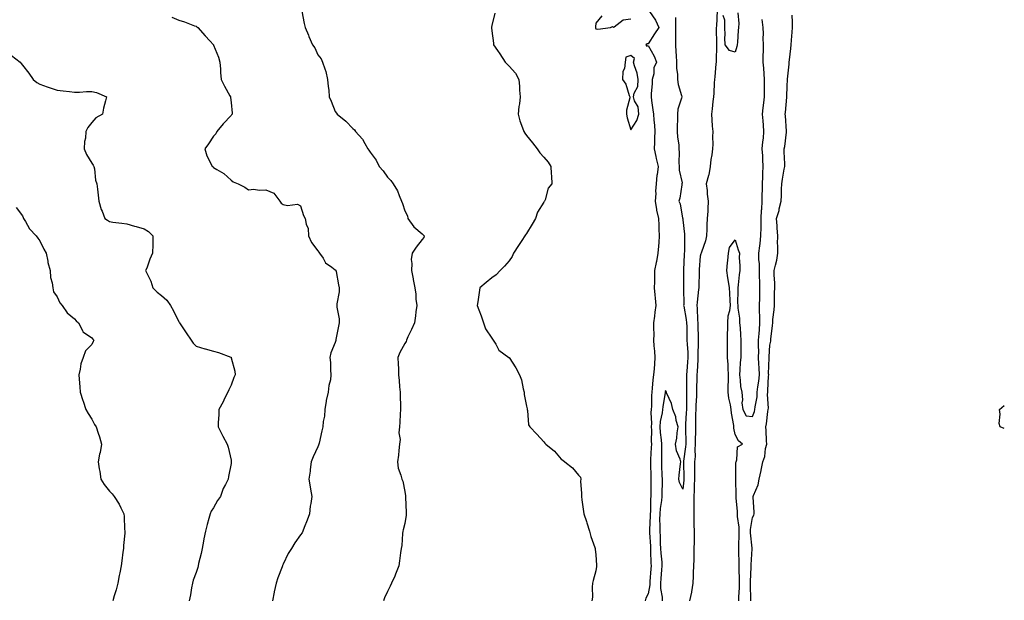
# Model space of a CAD drawing. Units: inches. Extents: x 971123 to 973763, y 7263578 to 7266218.
# Drawn here: x 973196 to 973763, y 7264992 to 7265326 of the extents above; entities that cross this region are included whole.
import ezdxf

# ---------------------------------------------------------------- set-up
doc = ezdxf.new("R2010")
doc.units = ezdxf.units.IN
doc.header["$MEASUREMENT"] = 0
doc.layers.add('Contour_97117263', color=7, linetype='Continuous', true_color=0x98277b)

msp = doc.modelspace()

# ---------------------------------------------------------------- linework, layer by layer
at = {"layer": 'Contour_97117263'}
for points in [[(973283.91, 7265327.78, 3158), (973288.05, 7265326.06, 3158), (973291.19, 7265325.06, 3158), (973297.12, 7265322.85, 3158), (973298.05, 7265322.53, 3158), (973298.45, 7265322.32, 3158), (973298.97, 7265321.92, 3158), (973303.15, 7265317.02, 3158), (973305.82, 7265314.15, 3158), (973307.89, 7265311.92, 3158), (973307.95, 7265311.82, 3158), (973308.05, 7265311.7, 3158), (973310.88, 7265304.75, 3158), (973311.66, 7265301.92, 3158), (973312.03, 7265297.94, 3158), (973312.01, 7265295.88, 3158), (973312.46, 7265291.92, 3158), (973314.26, 7265288.13, 3158), (973317.37, 7265282.6, 3158), (973317.73, 7265281.92, 3158), (973317.75, 7265281.62, 3158), (973318.05, 7265278.69, 3158), (973318.66, 7265272.53, 3158), (973318.67, 7265271.92, 3158), (973318.4, 7265271.57, 3158), (973318.05, 7265271.23, 3158), (973313.49, 7265266.48, 3158), (973309.83, 7265261.92, 3158), (973309.26, 7265260.71, 3158), (973308.05, 7265259.26, 3158), (973305.06, 7265254.91, 3158), (973302.96, 7265251.92, 3158), (973304.11, 7265247.98, 3158), (973306.48, 7265243.49, 3158), (973307.14, 7265241.92, 3158), (973307.7, 7265241.57, 3158), (973308.05, 7265241.27, 3158), (973309.81, 7265240.16, 3158), (973313.99, 7265237.86, 3158), (973318.05, 7265234.04, 3158), (973319.23, 7265233.1, 3158), (973322.21, 7265231.92, 3158), (973326.05, 7265229.92, 3158), (973328.05, 7265228.38, 3158), (973331.19, 7265228.78, 3158), (973334.3, 7265228.17, 3158), (973338.05, 7265228.42, 3158), (973342.69, 7265226.56, 3158), (973346.21, 7265221.92, 3158), (973346.92, 7265220.79, 3158), (973348.05, 7265220.05, 3158), (973350.51, 7265219.46, 3158), (973356.36, 7265220.23, 3158), (973358.05, 7265219.11, 3158), (973359.71, 7265213.58, 3158), (973360.74, 7265211.92, 3158), (973361.27, 7265208.7, 3158), (973362.37, 7265206.24, 3158), (973362.72, 7265201.92, 3158), (973364.29, 7265198.16, 3158), (973368.05, 7265193.27, 3158), (973368.66, 7265192.53, 3158), (973368.96, 7265191.92, 3158), (973370.98, 7265188.99, 3158), (973372.49, 7265186.36, 3158), (973376.02, 7265183.95, 3158), (973378.05, 7265182.38, 3158), (973378.27, 7265182.14, 3158), (973378.44, 7265181.92, 3158), (973378.54, 7265181.43, 3158), (973379.93, 7265173.8, 3158), (973380.35, 7265171.92, 3158), (973380.37, 7265169.6, 3158), (973378.99, 7265162.86, 3158), (973379, 7265161.92, 3158), (973379.02, 7265160.95, 3158), (973380.31, 7265154.18, 3158), (973380.34, 7265151.92, 3158), (973379.97, 7265150, 3158), (973378.42, 7265142.29, 3158), (973378.35, 7265141.92, 3158), (973378.29, 7265141.68, 3158), (973378.05, 7265140.49, 3158), (973375.44, 7265134.53, 3158), (973374.89, 7265131.92, 3158), (973375.21, 7265129.08, 3158), (973375.25, 7265124.72, 3158), (973375.53, 7265121.92, 3158), (973375.21, 7265119.08, 3158), (973374.27, 7265115.7, 3158), (973373.96, 7265111.92, 3158), (973372.87, 7265107.1, 3158), (973372.86, 7265106.73, 3158), (973372.09, 7265101.92, 3158), (973371.78, 7265098.19, 3158), (973371.12, 7265094.99, 3158), (973370.79, 7265091.92, 3158), (973370.31, 7265089.66, 3158), (973368.78, 7265082.65, 3158), (973368.63, 7265081.92, 3158), (973368.48, 7265081.49, 3158), (973368.05, 7265080.55, 3158), (973365.34, 7265074.63, 3158), (973364.14, 7265071.92, 3158), (973363.59, 7265067.46, 3158), (973363.5, 7265066.47, 3158), (973362.89, 7265061.92, 3158), (973363.51, 7265057.38, 3158), (973363.8, 7265056.17, 3158), (973364.5, 7265051.92, 3158), (973363.93, 7265047.8, 3158), (973363.66, 7265046.31, 3158), (973363.13, 7265041.92, 3158), (973361.78, 7265038.19, 3158), (973360.2, 7265034.07, 3158), (973359.4, 7265031.92, 3158), (973358.95, 7265031.02, 3158), (973358.05, 7265029.75, 3158), (973354.79, 7265025.18, 3158), (973352.91, 7265021.92, 3158), (973350.97, 7265019, 3158), (973348.05, 7265012.96, 3158), (973347.74, 7265012.23, 3158), (973347.66, 7265011.92, 3158), (973347.45, 7265011.32, 3158), (973344.96, 7265005.01, 3158), (973344.07, 7265001.92, 3158), (973342.96, 7264997.01, 3158), (973342.91, 7264996.78, 3158), (973341.86, 7264991.92, 3158)], [(973358.8, 7265331.17, 3159), (973360.22, 7265324.09, 3159), (973360.62, 7265321.92, 3159), (973362.6, 7265317.37, 3159), (973362.87, 7265316.74, 3159), (973364.95, 7265311.92, 3159), (973366.22, 7265310.09, 3159), (973368.05, 7265306.19, 3159), (973369.95, 7265303.82, 3159), (973370.72, 7265301.92, 3159), (973371.94, 7265298.03, 3159), (973372.58, 7265296.45, 3159), (973373.64, 7265291.92, 3159), (973374, 7265287.87, 3159), (973374.26, 7265285.71, 3159), (973374.61, 7265281.92, 3159), (973375.6, 7265279.47, 3159), (973378.05, 7265273.41, 3159), (973378.67, 7265272.55, 3159), (973379.09, 7265271.92, 3159), (973384.14, 7265268.01, 3159), (973388.05, 7265263.81, 3159), (973389.06, 7265262.93, 3159), (973389.7, 7265261.92, 3159), (973393.67, 7265257.54, 3159), (973394.96, 7265255.01, 3159), (973396.81, 7265251.92, 3159), (973397.33, 7265251.2, 3159), (973398.05, 7265250.04, 3159), (973401.6, 7265245.47, 3159), (973403.33, 7265241.92, 3159), (973405.51, 7265239.38, 3159), (973408.05, 7265235.73, 3159), (973409.93, 7265233.8, 3159), (973411.38, 7265231.92, 3159), (973413.93, 7265227.8, 3159), (973414.83, 7265225.14, 3159), (973416.22, 7265221.92, 3159), (973416.66, 7265220.53, 3159), (973418.05, 7265216.24, 3159), (973419.5, 7265213.37, 3159), (973419.75, 7265211.92, 3159), (973423.28, 7265207.15, 3159), (973428.05, 7265203.11, 3159), (973428.7, 7265202.57, 3159), (973429.16, 7265201.92, 3159), (973428.95, 7265201.02, 3159), (973428.05, 7265199.74, 3159), (973424.56, 7265195.41, 3159), (973422.23, 7265191.92, 3159), (973421.65, 7265188.32, 3159), (973422.16, 7265186.03, 3159), (973421.83, 7265181.92, 3159), (973422.81, 7265177.16, 3159), (973422.91, 7265176.78, 3159), (973423.74, 7265171.92, 3159), (973424.39, 7265168.26, 3159), (973424.43, 7265165.54, 3159), (973424.91, 7265161.92, 3159), (973424.38, 7265158.25, 3159), (973424.13, 7265155.84, 3159), (973423.53, 7265151.92, 3159), (973421.88, 7265148.09, 3159), (973419.86, 7265143.73, 3159), (973419.05, 7265141.92, 3159), (973418.77, 7265141.2, 3159), (973418.05, 7265139.88, 3159), (973415.15, 7265134.82, 3159), (973414.03, 7265131.92, 3159), (973414.17, 7265128.04, 3159), (973414.35, 7265125.62, 3159), (973414.49, 7265121.92, 3159), (973414.87, 7265118.74, 3159), (973415.03, 7265114.94, 3159), (973415.34, 7265111.92, 3159), (973415.39, 7265109.26, 3159), (973415.55, 7265104.42, 3159), (973415.6, 7265101.92, 3159), (973415.35, 7265099.22, 3159), (973415.22, 7265094.75, 3159), (973414.92, 7265091.92, 3159), (973414.7, 7265088.57, 3159), (973415.34, 7265084.63, 3159), (973415.01, 7265081.92, 3159), (973414.53, 7265078.4, 3159), (973414.35, 7265075.62, 3159), (973413.76, 7265071.92, 3159), (973414.26, 7265068.13, 3159), (973415.85, 7265064.12, 3159), (973416.31, 7265061.92, 3159), (973416.93, 7265060.8, 3159), (973418.05, 7265054.72, 3159), (973418.41, 7265052.28, 3159), (973418.44, 7265051.92, 3159), (973418.43, 7265051.54, 3159), (973418.86, 7265042.73, 3159), (973418.85, 7265041.92, 3159), (973418.79, 7265041.18, 3159), (973418.05, 7265036.35, 3159), (973417.19, 7265032.78, 3159), (973416.92, 7265031.92, 3159), (973416.73, 7265030.6, 3159), (973416.26, 7265023.71, 3159), (973415.96, 7265021.92, 3159), (973415.64, 7265019.51, 3159), (973415.08, 7265014.89, 3159), (973414.65, 7265011.92, 3159), (973412.73, 7265007.24, 3159), (973412.23, 7265006.1, 3159), (973410.42, 7265001.92, 3159), (973409.61, 7265000.36, 3159), (973408.05, 7264997.22, 3159), (973406.4, 7264993.57, 3159), (973405.76, 7264991.92, 3159)], [(973469.85, 7265330.12, 3160), (973468.05, 7265322.92, 3160), (973467.9, 7265322.07, 3160), (973467.87, 7265321.92, 3160), (973467.88, 7265321.75, 3160), (973468.05, 7265319.97, 3160), (973469.01, 7265312.88, 3160), (973469.15, 7265311.92, 3160), (973471.41, 7265308.56, 3160), (973472.74, 7265306.61, 3160), (973475.73, 7265301.92, 3160), (973476.87, 7265300.74, 3160), (973478.05, 7265299.5, 3160), (973481.65, 7265295.52, 3160), (973483.71, 7265291.92, 3160), (973484.05, 7265287.92, 3160), (973484.11, 7265285.86, 3160), (973484.43, 7265281.92, 3160), (973483.99, 7265277.86, 3160), (973483.61, 7265276.36, 3160), (973483.26, 7265271.92, 3160), (973484.22, 7265268.09, 3160), (973485.82, 7265264.15, 3160), (973486.55, 7265261.92, 3160), (973487.12, 7265260.99, 3160), (973488.05, 7265259.71, 3160), (973491.51, 7265255.38, 3160), (973494.12, 7265251.92, 3160), (973495.83, 7265249.7, 3160), (973498.05, 7265247.23, 3160), (973500.53, 7265244.4, 3160), (973502.04, 7265241.92, 3160), (973502.24, 7265237.73, 3160), (973502.43, 7265236.3, 3160), (973502.62, 7265231.92, 3160), (973500.58, 7265229.39, 3160), (973498.81, 7265222.68, 3160), (973498.48, 7265221.92, 3160), (973498.3, 7265221.67, 3160), (973498.05, 7265221.27, 3160), (973494.35, 7265215.62, 3160), (973493.32, 7265211.92, 3160), (973491.38, 7265208.59, 3160), (973488.05, 7265203.35, 3160), (973487.42, 7265202.55, 3160), (973487.05, 7265201.92, 3160), (973485.29, 7265199.16, 3160), (973483.54, 7265196.43, 3160), (973480.68, 7265191.92, 3160), (973479.87, 7265190.1, 3160), (973478.05, 7265187.59, 3160), (973475.5, 7265184.47, 3160), (973472.95, 7265181.92, 3160), (973470.56, 7265179.41, 3160), (973468.05, 7265177.68, 3160), (973464.85, 7265175.12, 3160), (973461.24, 7265171.92, 3160), (973460.74, 7265169.23, 3160), (973460, 7265163.87, 3160), (973459.66, 7265161.92, 3160), (973460.57, 7265159.4, 3160), (973461.94, 7265155.81, 3160), (973463.26, 7265151.92, 3160), (973464.52, 7265148.39, 3160), (973468.05, 7265143.1, 3160), (973468.56, 7265142.43, 3160), (973468.9, 7265141.92, 3160), (973470.44, 7265139.53, 3160), (973472.23, 7265136.1, 3160), (973477.99, 7265131.92, 3160), (973478.02, 7265131.89, 3160), (973478.05, 7265131.88, 3160), (973482, 7265125.87, 3160), (973484.1, 7265121.92, 3160), (973485.19, 7265119.06, 3160), (973486.1, 7265113.87, 3160), (973486.64, 7265111.92, 3160), (973486.65, 7265110.52, 3160), (973488.05, 7265103.9, 3160), (973488.4, 7265102.27, 3160), (973488.49, 7265101.92, 3160), (973488.67, 7265101.3, 3160), (973489.26, 7265093.13, 3160), (973489.93, 7265091.92, 3160), (973493.92, 7265087.79, 3160), (973498.05, 7265083.28, 3160), (973498.7, 7265082.57, 3160), (973499.27, 7265081.92, 3160), (973504.15, 7265078.02, 3160), (973508.05, 7265073.28, 3160), (973508.89, 7265072.76, 3160), (973510.07, 7265071.92, 3160), (973514.54, 7265068.41, 3160), (973518.05, 7265064.16, 3160), (973519.05, 7265062.92, 3160), (973519.33, 7265061.92, 3160), (973519.23, 7265060.74, 3160), (973519.76, 7265053.63, 3160), (973519.66, 7265051.92, 3160), (973519.93, 7265050.04, 3160), (973520.73, 7265044.6, 3160), (973521.12, 7265041.92, 3160), (973522.53, 7265037.44, 3160), (973522.79, 7265036.66, 3160), (973524.24, 7265031.92, 3160), (973525.02, 7265028.89, 3160), (973527.47, 7265022.5, 3160), (973527.65, 7265021.92, 3160), (973527.67, 7265021.54, 3160), (973528.05, 7265018.36, 3160), (973528.41, 7265012.28, 3160), (973528.44, 7265011.92, 3160), (973528.43, 7265011.54, 3160), (973528.05, 7265009.06, 3160), (973526.51, 7265003.46, 3160), (973526.13, 7265001.92, 3160), (973525.79, 7264999.66, 3160), (973526.11, 7264993.86, 3160), (973525.63, 7264991.92, 3160)], [(973531.37, 7265328.6, 3161), (973528.05, 7265324.28, 3161), (973527.7, 7265322.27, 3161), (973527.74, 7265321.92, 3161), (973527.84, 7265321.71, 3161), (973528.05, 7265321.17, 3161), (973529.15, 7265320.82, 3161), (973536.38, 7265321.92, 3161), (973537.5, 7265322.47, 3161), (973538.05, 7265322.13, 3161), (973538.45, 7265322.32, 3161), (973543.66, 7265326.31, 3161), (973548.05, 7265326.84, 3161)], [(973558.83, 7265331.14, 3161), (973562.3, 7265326.17, 3161), (973564.21, 7265321.92, 3161), (973561.71, 7265318.26, 3161), (973558.05, 7265312.39, 3161), (973557.59, 7265312.38, 3161), (973556.71, 7265311.92, 3161), (973557.3, 7265311.17, 3161), (973558.05, 7265311.47, 3161), (973561.46, 7265305.33, 3161), (973562.81, 7265301.92, 3161), (973561.41, 7265298.56, 3161), (973561.25, 7265295.12, 3161), (973560.47, 7265291.92, 3161), (973560.32, 7265289.65, 3161), (973559.85, 7265283.72, 3161), (973559.72, 7265281.92, 3161), (973560.06, 7265279.91, 3161), (973560.67, 7265274.54, 3161), (973561.17, 7265271.92, 3161), (973561.42, 7265268.55, 3161), (973561.69, 7265265.56, 3161), (973561.95, 7265261.92, 3161), (973561.65, 7265258.32, 3161), (973561.74, 7265255.61, 3161), (973561.5, 7265251.92, 3161), (973562.45, 7265247.52, 3161), (973562.59, 7265246.46, 3161), (973563.82, 7265241.92, 3161), (973563.2, 7265237.07, 3161), (973563.12, 7265236.85, 3161), (973562.74, 7265231.92, 3161), (973562.32, 7265227.65, 3161), (973562.42, 7265226.3, 3161), (973562.1, 7265221.92, 3161), (973562.85, 7265217.12, 3161), (973562.84, 7265216.71, 3161), (973563.97, 7265211.92, 3161), (973564.15, 7265208.02, 3161), (973564.24, 7265205.73, 3161), (973564.43, 7265201.92, 3161), (973564.16, 7265198.03, 3161), (973563.94, 7265196.03, 3161), (973563.68, 7265191.92, 3161), (973562.78, 7265187.19, 3161), (973562.66, 7265186.53, 3161), (973561.8, 7265181.92, 3161), (973561.74, 7265178.23, 3161), (973561.64, 7265175.51, 3161), (973561.59, 7265171.92, 3161), (973561.98, 7265167.99, 3161), (973562.17, 7265166.04, 3161), (973562.58, 7265161.92, 3161), (973561.93, 7265158.04, 3161), (973561.75, 7265155.62, 3161), (973561.21, 7265151.92, 3161), (973561.07, 7265148.9, 3161), (973561.26, 7265145.13, 3161), (973561.14, 7265141.92, 3161), (973561.38, 7265138.59, 3161), (973561.65, 7265135.52, 3161), (973561.9, 7265131.92, 3161), (973561.67, 7265128.3, 3161), (973561.45, 7265125.32, 3161), (973561.23, 7265121.92, 3161), (973560.85, 7265119.12, 3161), (973560.43, 7265114.3, 3161), (973560.13, 7265111.92, 3161), (973559.95, 7265110.02, 3161), (973560.02, 7265103.89, 3161), (973559.87, 7265101.92, 3161), (973559.7, 7265100.27, 3161), (973560.04, 7265093.91, 3161), (973559.89, 7265091.92, 3161), (973559.99, 7265089.98, 3161), (973559.79, 7265083.66, 3161), (973559.91, 7265081.92, 3161), (973559.87, 7265080.1, 3161), (973559.39, 7265073.26, 3161), (973559.36, 7265071.92, 3161), (973559.4, 7265070.57, 3161), (973559.63, 7265063.5, 3161), (973559.69, 7265061.92, 3161), (973559.67, 7265060.3, 3161), (973559.58, 7265053.45, 3161), (973559.56, 7265051.92, 3161), (973559.43, 7265050.54, 3161), (973559.41, 7265043.28, 3161), (973559.3, 7265041.92, 3161), (973559.29, 7265040.68, 3161), (973558.9, 7265032.77, 3161), (973558.89, 7265031.92, 3161), (973558.93, 7265031.04, 3161), (973559.36, 7265023.23, 3161), (973559.43, 7265021.92, 3161), (973559.51, 7265020.46, 3161), (973559.66, 7265013.53, 3161), (973559.76, 7265011.92, 3161), (973559.63, 7265010.34, 3161), (973559.09, 7265002.96, 3161), (973559.01, 7265001.92, 3161), (973559.01, 7265000.96, 3161), (973558.05, 7264995.95, 3161), (973556.67, 7264993.3, 3161), (973556.39, 7264991.92, 3161)], [(973573.81, 7265327.68, 3162), (973573.76, 7265326.21, 3162), (973573.79, 7265321.92, 3162), (973573.73, 7265317.6, 3162), (973573.87, 7265316.1, 3162), (973573.8, 7265311.92, 3162), (973574.06, 7265307.93, 3162), (973574.16, 7265305.81, 3162), (973574.4, 7265301.92, 3162), (973574.35, 7265298.22, 3162), (973574.99, 7265294.98, 3162), (973574.92, 7265291.92, 3162), (973575.25, 7265289.12, 3162), (973577.28, 7265282.69, 3162), (973577.41, 7265281.92, 3162), (973577.31, 7265281.18, 3162), (973575.11, 7265274.86, 3162), (973574.89, 7265271.92, 3162), (973574.88, 7265268.75, 3162), (973574.77, 7265265.2, 3162), (973574.76, 7265261.92, 3162), (973574.86, 7265258.73, 3162), (973575.65, 7265254.32, 3162), (973575.75, 7265251.92, 3162), (973575.96, 7265249.83, 3162), (973575.77, 7265244.2, 3162), (973575.95, 7265241.92, 3162), (973575.91, 7265239.78, 3162), (973577.55, 7265232.42, 3162), (973577.53, 7265231.92, 3162), (973577.37, 7265231.24, 3162), (973576.34, 7265223.63, 3162), (973575.76, 7265221.92, 3162), (973576.53, 7265220.4, 3162), (973577.89, 7265212.08, 3162), (973577.94, 7265211.92, 3162), (973577.95, 7265211.82, 3162), (973578.05, 7265211.17, 3162), (973578.96, 7265202.83, 3162), (973579.01, 7265201.92, 3162), (973578.96, 7265201.01, 3162), (973578.89, 7265192.76, 3162), (973578.85, 7265191.92, 3162), (973578.8, 7265191.17, 3162), (973578.42, 7265182.29, 3162), (973578.4, 7265181.92, 3162), (973578.39, 7265181.58, 3162), (973578.41, 7265172.28, 3162), (973578.41, 7265171.92, 3162), (973578.39, 7265171.58, 3162), (973578.52, 7265162.39, 3162), (973578.5, 7265161.92, 3162), (973578.56, 7265161.41, 3162), (973579.98, 7265153.85, 3162), (973580.18, 7265151.92, 3162), (973580.23, 7265149.74, 3162), (973580.36, 7265144.23, 3162), (973580.42, 7265141.92, 3162), (973580.47, 7265139.5, 3162), (973580.81, 7265134.68, 3162), (973580.86, 7265131.92, 3162), (973580.68, 7265129.29, 3162), (973580.25, 7265124.12, 3162), (973580.08, 7265121.92, 3162), (973580.07, 7265119.9, 3162), (973580.18, 7265114.05, 3162), (973580.18, 7265111.92, 3162), (973580.11, 7265109.86, 3162), (973580.11, 7265103.98, 3162), (973580.05, 7265101.92, 3162), (973579.99, 7265099.98, 3162), (973579.6, 7265093.47, 3162), (973579.55, 7265091.92, 3162), (973579.55, 7265090.42, 3162), (973579.69, 7265083.56, 3162), (973579.69, 7265081.92, 3162), (973579.59, 7265080.38, 3162), (973578.37, 7265072.24, 3162), (973578.34, 7265071.92, 3162), (973578.34, 7265071.63, 3162), (973578.65, 7265062.52, 3162), (973578.65, 7265061.92, 3162), (973578.63, 7265061.34, 3162), (973578.05, 7265056.01, 3162), (973576.05, 7265059.92, 3162), (973575.63, 7265061.92, 3162), (973575.9, 7265064.07, 3162), (973576.77, 7265070.64, 3162), (973576.94, 7265071.92, 3162), (973576.55, 7265073.42, 3162), (973574.36, 7265078.23, 3162), (973573.8, 7265081.92, 3162), (973574.59, 7265085.38, 3162), (973574.73, 7265088.6, 3162), (973575.3, 7265091.92, 3162), (973574.25, 7265095.72, 3162), (973573.96, 7265097.83, 3162), (973572.3, 7265101.92, 3162), (973571.59, 7265105.46, 3162), (973568.85, 7265111.12, 3162), (973568.59, 7265111.92, 3162), (973568.49, 7265112.36, 3162), (973568.05, 7265112.91, 3162), (973567.9, 7265112.07, 3162), (973567.88, 7265111.92, 3162), (973567.86, 7265111.73, 3162), (973566.42, 7265103.55, 3162), (973566.29, 7265101.92, 3162), (973566.1, 7265099.97, 3162), (973564.95, 7265095.02, 3162), (973564.72, 7265091.92, 3162), (973564.9, 7265088.77, 3162), (973565.55, 7265084.42, 3162), (973565.72, 7265081.92, 3162), (973565.67, 7265079.54, 3162), (973565.79, 7265074.18, 3162), (973565.74, 7265071.92, 3162), (973565.81, 7265069.68, 3162), (973566, 7265063.97, 3162), (973566.07, 7265061.92, 3162), (973566.05, 7265059.92, 3162), (973566.03, 7265053.94, 3162), (973566.02, 7265051.92, 3162), (973565.79, 7265049.66, 3162), (973564.96, 7265045.01, 3162), (973564.71, 7265041.92, 3162), (973564.68, 7265038.55, 3162), (973564.79, 7265035.18, 3162), (973564.76, 7265031.92, 3162), (973564.91, 7265028.78, 3162), (973565.07, 7265024.9, 3162), (973565.21, 7265021.92, 3162), (973565.36, 7265019.23, 3162), (973565.87, 7265014.1, 3162), (973566.01, 7265011.92, 3162), (973565.82, 7265009.69, 3162), (973565.36, 7265004.61, 3162), (973565.15, 7265001.92, 3162), (973565.15, 7264999.02, 3162), (973566.1, 7264993.87, 3162), (973566.1, 7264991.92, 3162)], [(973597.74, 7265331.61, 3163), (973597.3, 7265322.67, 3163), (973597.24, 7265321.92, 3163), (973597.24, 7265321.11, 3163), (973597.42, 7265312.55, 3163), (973597.42, 7265311.92, 3163), (973597.41, 7265311.28, 3163), (973597.16, 7265302.81, 3163), (973597.15, 7265301.92, 3163), (973597.02, 7265300.89, 3163), (973596.42, 7265293.55, 3163), (973596.19, 7265291.92, 3163), (973596.04, 7265289.91, 3163), (973595.89, 7265284.08, 3163), (973595.7, 7265281.92, 3163), (973595.31, 7265279.18, 3163), (973594.93, 7265275.04, 3163), (973594.43, 7265271.92, 3163), (973594.74, 7265268.61, 3163), (973594.96, 7265265.01, 3163), (973595.23, 7265261.92, 3163), (973595.08, 7265258.95, 3163), (973595.3, 7265254.67, 3163), (973595.13, 7265251.92, 3163), (973594.72, 7265248.59, 3163), (973594.16, 7265245.81, 3163), (973593.77, 7265241.92, 3163), (973592.95, 7265237.02, 3163), (973592.81, 7265236.68, 3163), (973591.53, 7265231.92, 3163), (973592.03, 7265227.94, 3163), (973591.96, 7265225.83, 3163), (973592.67, 7265221.92, 3163), (973592.42, 7265217.55, 3163), (973592.35, 7265216.22, 3163), (973592.1, 7265211.92, 3163), (973591.79, 7265208.18, 3163), (973591.91, 7265205.78, 3163), (973591.65, 7265201.92, 3163), (973590.97, 7265199, 3163), (973588.7, 7265192.57, 3163), (973588.52, 7265191.92, 3163), (973588.47, 7265191.5, 3163), (973588.05, 7265190.3, 3163), (973587.47, 7265182.5, 3163), (973587.44, 7265181.92, 3163), (973587.43, 7265181.3, 3163), (973587.2, 7265172.77, 3163), (973587.19, 7265171.92, 3163), (973587.13, 7265171, 3163), (973586.26, 7265163.71, 3163), (973586.17, 7265161.92, 3163), (973586.36, 7265160.23, 3163), (973586.52, 7265153.45, 3163), (973586.66, 7265151.92, 3163), (973586.69, 7265150.56, 3163), (973586.87, 7265143.1, 3163), (973586.9, 7265141.92, 3163), (973586.92, 7265140.79, 3163), (973586.69, 7265133.28, 3163), (973586.71, 7265131.92, 3163), (973586.61, 7265130.48, 3163), (973586.18, 7265123.79, 3163), (973586.05, 7265121.92, 3163), (973586.05, 7265119.92, 3163), (973585.9, 7265114.07, 3163), (973585.89, 7265111.92, 3163), (973585.82, 7265109.69, 3163), (973585.51, 7265104.46, 3163), (973585.44, 7265101.92, 3163), (973585.36, 7265099.23, 3163), (973585.37, 7265094.6, 3163), (973585.29, 7265091.92, 3163), (973585.29, 7265089.16, 3163), (973585.21, 7265084.76, 3163), (973585.21, 7265081.92, 3163), (973585.01, 7265078.88, 3163), (973585.05, 7265074.92, 3163), (973584.83, 7265071.92, 3163), (973584.82, 7265068.69, 3163), (973584.7, 7265065.27, 3163), (973584.7, 7265061.92, 3163), (973584.52, 7265058.39, 3163), (973584.54, 7265055.43, 3163), (973584.36, 7265051.92, 3163), (973584.31, 7265048.18, 3163), (973584.36, 7265045.61, 3163), (973584.3, 7265041.92, 3163), (973584.44, 7265038.31, 3163), (973584.41, 7265035.56, 3163), (973584.53, 7265031.92, 3163), (973584.49, 7265028.36, 3163), (973584.46, 7265025.51, 3163), (973584.41, 7265021.92, 3163), (973584.29, 7265018.16, 3163), (973584.26, 7265015.71, 3163), (973584.13, 7265011.92, 3163), (973584.03, 7265007.9, 3163), (973583.98, 7265005.99, 3163), (973583.87, 7265001.92, 3163), (973583.04, 7264996.93, 3163), (973583.03, 7264996.9, 3163), (973581.95, 7264991.92, 3163)], [(973609.65, 7265330.32, 3163), (973610.28, 7265324.15, 3163), (973610.11, 7265321.92, 3163), (973609.87, 7265320.1, 3163), (973609.49, 7265313.36, 3163), (973609.32, 7265311.92, 3163), (973609.09, 7265310.88, 3163), (973608.05, 7265307.61, 3163), (973604.81, 7265308.68, 3163), (973602.3, 7265311.92, 3163), (973602.1, 7265315.97, 3163), (973602.3, 7265317.67, 3163), (973602.14, 7265321.92, 3163), (973602.11, 7265325.98, 3163), (973601.15, 7265328.82, 3163)], [(973617.16, 7264991.92, 3162), (973617.18, 7264992.79, 3162), (973616.92, 7265000.79, 3162), (973616.94, 7265001.92, 3162), (973616.94, 7265003.03, 3162), (973617.39, 7265011.26, 3162), (973617.39, 7265011.92, 3162), (973617.4, 7265012.57, 3162), (973617.87, 7265021.74, 3162), (973617.87, 7265021.92, 3162), (973617.86, 7265022.11, 3162), (973617.04, 7265030.91, 3162), (973617.02, 7265031.92, 3162), (973617.02, 7265032.95, 3162), (973618.05, 7265039.83, 3162), (973618.79, 7265041.18, 3162), (973619.13, 7265041.92, 3162), (973619.06, 7265042.93, 3162), (973618.49, 7265051.48, 3162), (973618.46, 7265051.92, 3162), (973618.65, 7265052.52, 3162), (973621.29, 7265058.68, 3162), (973622.01, 7265061.92, 3162), (973623.17, 7265066.8, 3162), (973623.18, 7265067.05, 3162), (973623.99, 7265071.92, 3162), (973625.12, 7265074.85, 3162), (973625.68, 7265079.55, 3162), (973626.3, 7265081.92, 3162), (973626.09, 7265083.88, 3162), (973625.96, 7265089.83, 3162), (973625.69, 7265091.92, 3162), (973626.25, 7265093.72, 3162), (973626.96, 7265100.83, 3162), (973627.2, 7265101.92, 3162), (973627.26, 7265102.71, 3162), (973626.8, 7265110.67, 3162), (973626.88, 7265111.92, 3162), (973627, 7265112.97, 3162), (973627.36, 7265121.23, 3162), (973627.42, 7265121.92, 3162), (973627.41, 7265122.56, 3162), (973627.77, 7265131.64, 3162), (973627.76, 7265131.92, 3162), (973627.76, 7265132.21, 3162), (973628.05, 7265138.95, 3162), (973628.64, 7265141.33, 3162), (973628.62, 7265141.92, 3162), (973628.66, 7265142.53, 3162), (973629.62, 7265150.35, 3162), (973629.72, 7265151.92, 3162), (973629.85, 7265153.72, 3162), (973630.65, 7265159.32, 3162), (973630.8, 7265161.92, 3162), (973630.83, 7265164.7, 3162), (973630.85, 7265169.12, 3162), (973630.87, 7265171.92, 3162), (973630.94, 7265174.81, 3162), (973630.59, 7265179.38, 3162), (973630.67, 7265181.92, 3162), (973631.25, 7265185.12, 3162), (973632.06, 7265187.91, 3162), (973632.63, 7265191.92, 3162), (973632.64, 7265196.51, 3162), (973632.59, 7265197.38, 3162), (973632.6, 7265201.92, 3162), (973632.38, 7265206.25, 3162), (973632.22, 7265207.75, 3162), (973631.98, 7265211.92, 3162), (973633.4, 7265216.57, 3162), (973633.53, 7265217.4, 3162), (973634.64, 7265221.92, 3162), (973634.78, 7265225.19, 3162), (973634.85, 7265228.72, 3162), (973634.97, 7265231.92, 3162), (973635.43, 7265234.54, 3162), (973636.37, 7265240.24, 3162), (973636.65, 7265241.92, 3162), (973636.66, 7265243.31, 3162), (973636.41, 7265250.28, 3162), (973636.42, 7265251.92, 3162), (973636.71, 7265253.26, 3162), (973637.66, 7265261.53, 3162), (973637.74, 7265261.92, 3162), (973637.7, 7265262.27, 3162), (973637.09, 7265270.96, 3162), (973637, 7265271.92, 3162), (973637.13, 7265272.84, 3162), (973637.92, 7265281.79, 3162), (973637.94, 7265281.92, 3162), (973637.94, 7265282.03, 3162), (973638.05, 7265288.2, 3162), (973638.2, 7265291.77, 3162), (973638.2, 7265291.92, 3162), (973638.21, 7265292.08, 3162), (973639.17, 7265300.8, 3162), (973639.23, 7265301.92, 3162), (973639.37, 7265303.24, 3162), (973640.23, 7265309.74, 3162), (973640.45, 7265311.92, 3162), (973640.61, 7265314.48, 3162), (973640.88, 7265319.09, 3162), (973641.05, 7265321.92, 3162), (973641.06, 7265324.93, 3162), (973640.99, 7265328.98, 3162)], [(973610.17, 7264991.92, 3163), (973610.21, 7264994.08, 3163), (973610.6, 7264999.37, 3163), (973610.65, 7265001.92, 3163), (973610.65, 7265004.52, 3163), (973610.39, 7265009.58, 3163), (973610.39, 7265011.92, 3163), (973610.42, 7265014.29, 3163), (973610.24, 7265019.73, 3163), (973610.26, 7265021.92, 3163), (973610.21, 7265024.08, 3163), (973610.46, 7265029.51, 3163), (973610.41, 7265031.92, 3163), (973610.42, 7265034.29, 3163), (973609.53, 7265040.44, 3163), (973609.54, 7265041.92, 3163), (973609.47, 7265043.34, 3163), (973608.79, 7265051.18, 3163), (973608.75, 7265051.92, 3163), (973608.8, 7265052.67, 3163), (973608.45, 7265061.52, 3163), (973608.49, 7265061.92, 3163), (973608.56, 7265062.43, 3163), (973608.61, 7265071.36, 3163), (973608.71, 7265071.92, 3163), (973609.19, 7265073.06, 3163), (973609.52, 7265080.45, 3163), (973612.37, 7265081.92, 3163), (973609.97, 7265083.84, 3163), (973608.05, 7265087.62, 3163), (973607.42, 7265091.3, 3163), (973607.38, 7265091.92, 3163), (973607.28, 7265092.69, 3163), (973606.02, 7265099.89, 3163), (973605.79, 7265101.92, 3163), (973605.37, 7265104.6, 3163), (973604.57, 7265108.44, 3163), (973604.09, 7265111.92, 3163), (973604.14, 7265115.83, 3163), (973604.31, 7265118.18, 3163), (973604.37, 7265121.92, 3163), (973604.12, 7265125.85, 3163), (973604.02, 7265127.89, 3163), (973603.76, 7265131.92, 3163), (973603.75, 7265136.22, 3163), (973603.77, 7265137.64, 3163), (973603.75, 7265141.92, 3163), (973603.75, 7265146.22, 3163), (973603.82, 7265147.69, 3163), (973603.82, 7265151.92, 3163), (973604.16, 7265155.81, 3163), (973605.01, 7265158.88, 3163), (973605.39, 7265161.92, 3163), (973605.24, 7265164.73, 3163), (973605.05, 7265168.92, 3163), (973604.89, 7265171.92, 3163), (973604.32, 7265175.65, 3163), (973603.88, 7265177.75, 3163), (973603.33, 7265181.92, 3163), (973603.67, 7265186.3, 3163), (973603.87, 7265187.74, 3163), (973604.23, 7265191.92, 3163), (973604.84, 7265195.13, 3163), (973608.05, 7265199.66, 3163), (973609.91, 7265193.78, 3163), (973610.69, 7265191.92, 3163), (973610.5, 7265189.47, 3163), (973610.88, 7265184.75, 3163), (973610.73, 7265181.92, 3163), (973610.51, 7265179.46, 3163), (973609.86, 7265173.73, 3163), (973609.69, 7265171.92, 3163), (973609.72, 7265170.25, 3163), (973609.55, 7265163.42, 3163), (973609.58, 7265161.92, 3163), (973609.64, 7265160.33, 3163), (973610.62, 7265154.49, 3163), (973610.69, 7265151.92, 3163), (973610.97, 7265149, 3163), (973611.11, 7265144.98, 3163), (973611.44, 7265141.92, 3163), (973611.39, 7265138.58, 3163), (973611.42, 7265135.29, 3163), (973611.37, 7265131.92, 3163), (973611.02, 7265128.95, 3163), (973610.86, 7265124.73, 3163), (973610.57, 7265121.92, 3163), (973611.1, 7265118.87, 3163), (973611.3, 7265115.17, 3163), (973612.03, 7265111.92, 3163), (973612.38, 7265107.59, 3163), (973611.88, 7265105.75, 3163), (973612.55, 7265101.92, 3163), (973614.46, 7265098.33, 3163), (973618.05, 7265097.96, 3163), (973619.24, 7265100.73, 3163), (973619.51, 7265101.92, 3163), (973619.62, 7265103.49, 3163), (973620.7, 7265109.27, 3163), (973620.85, 7265111.92, 3163), (973621.2, 7265115.07, 3163), (973621.73, 7265118.24, 3163), (973622.1, 7265121.92, 3163), (973621.99, 7265125.86, 3163), (973621.75, 7265128.22, 3163), (973621.63, 7265131.92, 3163), (973621.67, 7265135.54, 3163), (973621.6, 7265138.37, 3163), (973621.64, 7265141.92, 3163), (973621.9, 7265145.77, 3163), (973622.1, 7265147.87, 3163), (973622.35, 7265151.92, 3163), (973622.32, 7265156.19, 3163), (973622.23, 7265157.74, 3163), (973622.2, 7265161.92, 3163), (973622.28, 7265166.15, 3163), (973622.33, 7265167.64, 3163), (973622.41, 7265171.92, 3163), (973622.28, 7265176.15, 3163), (973622.22, 7265177.75, 3163), (973622.1, 7265181.92, 3163), (973622.06, 7265185.93, 3163), (973621.81, 7265188.16, 3163), (973621.77, 7265191.92, 3163), (973622.25, 7265196.12, 3163), (973622.54, 7265197.43, 3163), (973622.94, 7265201.92, 3163), (973623.04, 7265206.91, 3163), (973623.04, 7265206.93, 3163), (973623.12, 7265211.92, 3163), (973623.36, 7265216.61, 3163), (973623.44, 7265217.31, 3163), (973623.71, 7265221.92, 3163), (973623.76, 7265226.21, 3163), (973623.79, 7265227.66, 3163), (973623.84, 7265231.92, 3163), (973623.99, 7265235.98, 3163), (973624.11, 7265237.98, 3163), (973624.26, 7265241.92, 3163), (973624.01, 7265245.96, 3163), (973624.05, 7265247.92, 3163), (973623.74, 7265251.92, 3163), (973623.99, 7265255.98, 3163), (973624.35, 7265258.22, 3163), (973624.62, 7265261.92, 3163), (973624.38, 7265265.59, 3163), (973624.17, 7265268.04, 3163), (973623.92, 7265271.92, 3163), (973624.27, 7265275.7, 3163), (973624.62, 7265278.49, 3163), (973624.95, 7265281.92, 3163), (973625.01, 7265284.96, 3163), (973625.01, 7265288.88, 3163), (973625.06, 7265291.92, 3163), (973624.78, 7265295.19, 3163), (973624.65, 7265298.52, 3163), (973624.33, 7265301.92, 3163), (973624.27, 7265305.7, 3163), (973624.43, 7265308.3, 3163), (973624.36, 7265311.92, 3163), (973624.23, 7265315.74, 3163), (973624.4, 7265318.27, 3163), (973624.24, 7265321.92, 3163), (973623.59, 7265326.38, 3163)], [(973191.83, 7265305.7, 3157), (973196.68, 7265301.92, 3157), (973197.32, 7265301.19, 3157), (973198.05, 7265300.15, 3157), (973201.78, 7265295.65, 3157), (973204.19, 7265291.92, 3157), (973206.33, 7265290.2, 3157), (973208.05, 7265289.14, 3157), (973212.31, 7265287.66, 3157), (973213.39, 7265287.26, 3157), (973218.05, 7265285.79, 3157), (973221.55, 7265285.42, 3157), (973225.04, 7265284.93, 3157), (973228.05, 7265284.59, 3157), (973230.78, 7265284.65, 3157), (973234.98, 7265284.99, 3157), (973238.05, 7265285.05, 3157), (973240.66, 7265284.53, 3157), (973246.31, 7265281.92, 3157), (973245.86, 7265279.73, 3157), (973244.62, 7265275.35, 3157), (973244.11, 7265271.92, 3157), (973240.18, 7265269.79, 3157), (973238.05, 7265267.15, 3157), (973235.72, 7265264.25, 3157), (973234.54, 7265261.92, 3157), (973234.26, 7265258.13, 3157), (973233.77, 7265256.2, 3157), (973233.55, 7265251.92, 3157), (973234.87, 7265248.74, 3157), (973238.05, 7265243.72, 3157), (973238.79, 7265242.66, 3157), (973239.14, 7265241.92, 3157), (973239.5, 7265240.47, 3157), (973240.03, 7265233.9, 3157), (973240.81, 7265231.92, 3157), (973241.27, 7265228.7, 3157), (973241.56, 7265225.43, 3157), (973242.07, 7265221.92, 3157), (973243.3, 7265217.17, 3157), (973243.81, 7265216.16, 3157), (973245.41, 7265211.92, 3157), (973247.02, 7265210.89, 3157), (973248.05, 7265210.18, 3157), (973250.09, 7265209.88, 3157), (973255.29, 7265209.16, 3157), (973258.05, 7265208.75, 3157), (973262.42, 7265207.55, 3157), (973263.41, 7265207.28, 3157), (973268.05, 7265206.03, 3157), (973270.49, 7265204.36, 3157), (973273.05, 7265201.92, 3157), (973272.99, 7265196.98, 3157), (973273, 7265196.87, 3157), (973272.96, 7265191.92, 3157), (973271.38, 7265188.59, 3157), (973269.52, 7265183.39, 3157), (973268.92, 7265181.92, 3157), (973269.52, 7265180.45, 3157), (973271.9, 7265175.77, 3157), (973273.05, 7265171.92, 3157), (973275.62, 7265169.49, 3157), (973278.05, 7265167.63, 3157), (973281.1, 7265164.97, 3157), (973283.25, 7265161.92, 3157), (973284.86, 7265158.73, 3157), (973288.05, 7265152.51, 3157), (973288.29, 7265152.16, 3157), (973288.46, 7265151.92, 3157), (973289.22, 7265150.75, 3157), (973292.22, 7265146.09, 3157), (973295.06, 7265141.92, 3157), (973296.22, 7265140.09, 3157), (973298.05, 7265138.37, 3157), (973303.02, 7265136.89, 3157), (973303.09, 7265136.88, 3157), (973308.05, 7265135.62, 3157), (973310.87, 7265134.74, 3157), (973317.89, 7265132.08, 3157), (973318.05, 7265132.02, 3157), (973318.11, 7265131.98, 3157), (973318.15, 7265131.92, 3157), (973318.17, 7265131.8, 3157), (973320.17, 7265124.04, 3157), (973320.46, 7265121.92, 3157), (973319.65, 7265120.32, 3157), (973318.05, 7265115.88, 3157), (973316.75, 7265113.22, 3157), (973316.24, 7265111.92, 3157), (973314.38, 7265108.25, 3157), (973313.5, 7265106.47, 3157), (973311.07, 7265101.92, 3157), (973311.06, 7265098.91, 3157), (973310.63, 7265094.5, 3157), (973310.65, 7265091.92, 3157), (973313.13, 7265087, 3157), (973313.3, 7265086.67, 3157), (973315.78, 7265081.92, 3157), (973316.35, 7265080.22, 3157), (973318.05, 7265072.88, 3157), (973318.22, 7265072.09, 3157), (973318.23, 7265071.92, 3157), (973318.2, 7265071.77, 3157), (973318.05, 7265070.86, 3157), (973316.66, 7265063.31, 3157), (973316.49, 7265061.92, 3157), (973314.84, 7265058.71, 3157), (973313.49, 7265056.48, 3157), (973311.9, 7265051.92, 3157), (973310.35, 7265049.62, 3157), (973308.05, 7265045.41, 3157), (973306.54, 7265043.43, 3157), (973306.03, 7265041.92, 3157), (973305.29, 7265039.16, 3157), (973304.23, 7265035.74, 3157), (973303.32, 7265031.92, 3157), (973302.43, 7265027.54, 3157), (973302.26, 7265026.13, 3157), (973301.51, 7265021.92, 3157), (973300.85, 7265019.12, 3157), (973299.4, 7265013.27, 3157), (973299.08, 7265011.92, 3157), (973298.88, 7265011.09, 3157), (973298.05, 7265008.13, 3157), (973296.31, 7265003.66, 3157), (973295.87, 7265001.92, 3157), (973295.36, 7264999.23, 3157), (973294.66, 7264995.31, 3157), (973294.02, 7264991.92, 3157)], [(973194.39, 7265218.26, 3156), (973198.05, 7265213.37, 3156), (973198.53, 7265212.4, 3156), (973198.65, 7265211.92, 3156), (973199.71, 7265210.26, 3156), (973202.14, 7265206.01, 3156), (973205.94, 7265201.92, 3156), (973206.8, 7265200.67, 3156), (973208.05, 7265199.06, 3156), (973210.38, 7265194.25, 3156), (973211.74, 7265191.92, 3156), (973212.63, 7265187.34, 3156), (973212.69, 7265186.56, 3156), (973213.89, 7265181.92, 3156), (973214.14, 7265178.01, 3156), (973215.14, 7265174.83, 3156), (973215.43, 7265171.92, 3156), (973215.89, 7265169.76, 3156), (973218.05, 7265166.87, 3156), (973219.51, 7265163.38, 3156), (973220.85, 7265161.92, 3156), (973223.75, 7265157.62, 3156), (973228.05, 7265154.21, 3156), (973229.04, 7265152.91, 3156), (973230.28, 7265151.92, 3156), (973232.62, 7265147.35, 3156), (973232.78, 7265146.65, 3156), (973233.82, 7265146.15, 3156), (973238.05, 7265143.22, 3156), (973238.6, 7265142.47, 3156), (973239.04, 7265141.92, 3156), (973238.79, 7265141.18, 3156), (973238.05, 7265139.43, 3156), (973234.31, 7265135.66, 3156), (973233.03, 7265131.92, 3156), (973231.67, 7265128.3, 3156), (973231.29, 7265125.16, 3156), (973230.44, 7265121.92, 3156), (973230.64, 7265119.33, 3156), (973231.12, 7265114.99, 3156), (973231.31, 7265111.92, 3156), (973232.81, 7265107.16, 3156), (973232.92, 7265106.79, 3156), (973234.45, 7265101.92, 3156), (973235.82, 7265099.69, 3156), (973238.05, 7265096.34, 3156), (973239.51, 7265093.38, 3156), (973240.49, 7265091.92, 3156), (973241.59, 7265088.38, 3156), (973242.39, 7265086.26, 3156), (973243.49, 7265081.92, 3156), (973242.68, 7265077.29, 3156), (973242.42, 7265076.3, 3156), (973241.58, 7265071.92, 3156), (973242.22, 7265067.75, 3156), (973242.49, 7265066.36, 3156), (973243.15, 7265061.92, 3156), (973244.98, 7265058.85, 3156), (973248.05, 7265055.04, 3156), (973249.63, 7265053.5, 3156), (973250.78, 7265051.92, 3156), (973253.66, 7265047.53, 3156), (973254.58, 7265045.39, 3156), (973256.32, 7265041.92, 3156), (973256.59, 7265040.46, 3156), (973256.85, 7265033.12, 3156), (973257.02, 7265031.92, 3156), (973256.97, 7265030.84, 3156), (973256.21, 7265023.76, 3156), (973256.13, 7265021.92, 3156), (973255.88, 7265019.75, 3156), (973255.13, 7265014.84, 3156), (973254.83, 7265011.92, 3156), (973254.04, 7265007.91, 3156), (973253.6, 7265006.37, 3156), (973252.88, 7265001.92, 3156), (973251.87, 7264998.1, 3156), (973250.78, 7264994.65, 3156), (973250, 7264991.92, 3156)], [(973763, 7265090.96, 3161), (973760.67, 7265091.92, 3161), (973760.01, 7265093.88, 3161), (973760.62, 7265099.35, 3161), (973760.25, 7265101.92, 3161), (973763, 7265104.22, 3161)]]:
    msp.add_polyline3d(points, dxfattribs=at)
msp.add_polyline3d([(973548.05, 7265262.96, 3161), (973551.57, 7265268.4, 3161), (973552.77, 7265271.92, 3161), (973552.33, 7265276.2, 3161), (973550.27, 7265279.7, 3161), (973549.69, 7265281.92, 3161), (973550.09, 7265283.96, 3161), (973552.05, 7265287.92, 3161), (973552.41, 7265291.92, 3161), (973551.69, 7265295.56, 3161), (973550.21, 7265299.76, 3161), (973549.66, 7265301.92, 3161), (973550.14, 7265304.01, 3161), (973548.05, 7265305.76, 3161), (973545.27, 7265304.7, 3161), (973544.76, 7265301.92, 3161), (973544.43, 7265298.3, 3161), (973543.54, 7265296.43, 3161), (973543.36, 7265291.92, 3161), (973545.27, 7265289.14, 3161), (973547.17, 7265282.8, 3161), (973547.54, 7265281.92, 3161), (973547.51, 7265281.38, 3161), (973545.7, 7265274.27, 3161), (973545.61, 7265271.92, 3161), (973545.97, 7265269.84, 3161)], close=True, dxfattribs=at)

doc.saveas('drawing.dxf')
